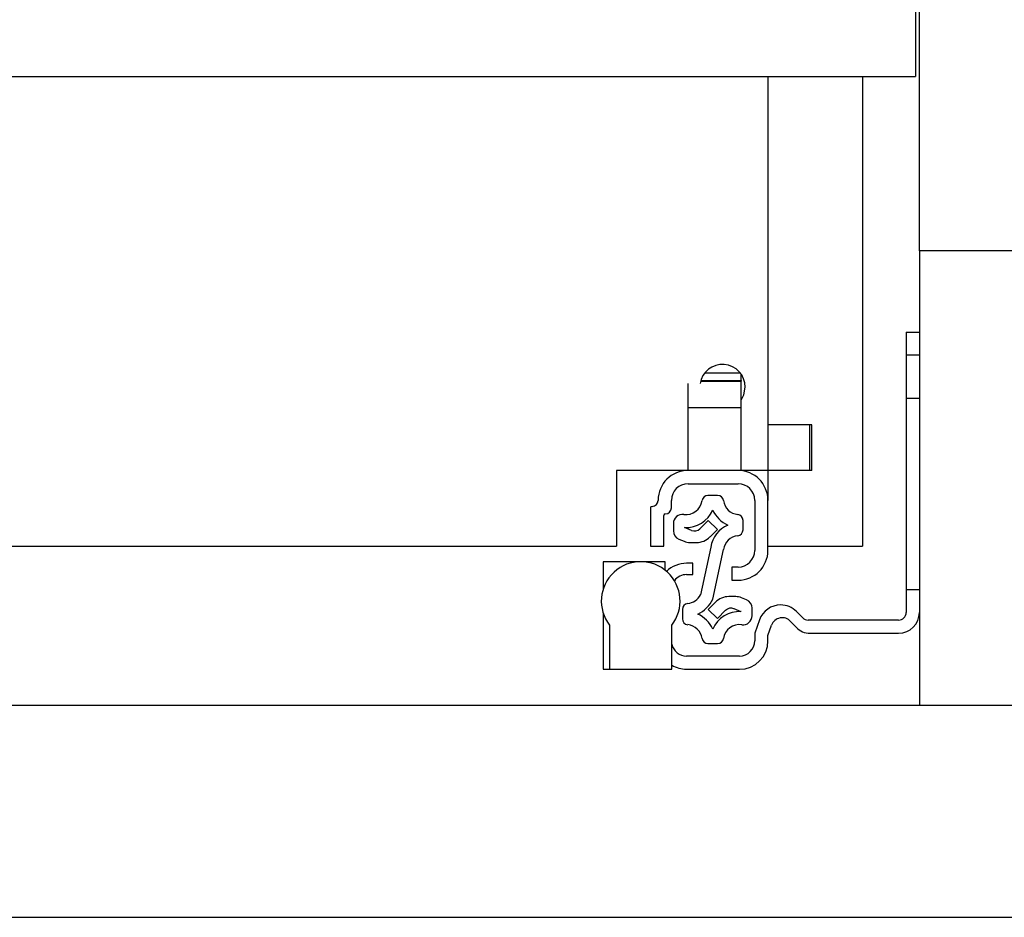
# Model space of a CAD drawing. Units: millimetres. Extents: x 340 to 6367, y -251 to 3174.
# Drawn here: x 1741 to 1871, y 792 to 910 of the extents above; entities that cross this region are included whole.
import ezdxf

# ---------------------------------------------------------------- set-up
doc = ezdxf.new("R2010")
doc.units = ezdxf.units.MM

msp = doc.modelspace()

# ---------------------------------------------------------------- linework, layer by layer
at = {"color": 7, "linetype": 'Continuous', "lineweight": 25}
for p, q in [((1860.09, 879.93), (1860.09, 914.93)), ((1859.59, 913.28), (1859.59, 902.93)), ((1338.09, 902.93), (1859.59, 902.93)), ((1840.09, 902.93), (1840.09, 856.93)), ((1852.59, 902.93), (1852.59, 840.93)), ((1887.59, 879.93), (1860.09, 879.93)), ((1860.09, 879.93), (1860.09, 819.93)), ((1858.34, 869.18), (1860.09, 869.18)), ((1858.34, 869.18), (1858.34, 866.18)), ((1858.34, 866.18), (1860.09, 866.18)), ((1858.34, 866.18), (1858.34, 835.18)), ((1831.76, 863.82), (1836.41, 863.82)), ((1836.54, 862.79), (1836.54, 863.66)), ((1829.54, 859.23), (1829.54, 862.39)), ((1831.2, 862.73), (1836.54, 862.73)), ((1836.54, 862.79), (1836.54, 862.73)), ((1836.54, 859.23), (1836.54, 862.73)), ((1829.54, 859.23), (1836.54, 859.23)), ((1829.54, 850.93), (1829.54, 859.23)), ((1836.54, 850.93), (1836.54, 859.23)), ((1840.09, 856.93), (1840.09, 850.93)), ((1845.89, 856.93), (1840.09, 856.93)), ((1845.59, 856.93), (1845.59, 850.93)), ((1845.89, 850.93), (1845.89, 856.93)), ((1829.54, 850.93), (1820.09, 850.93)), ((1820.09, 850.93), (1820.09, 840.93)), ((1836.14, 850.93), (1829.54, 850.93)), ((1840.09, 850.93), (1836.54, 850.93)), ((1840.09, 850.93), (1840.09, 846.98)), ((1845.89, 850.93), (1840.09, 850.93)), ((1829.54, 849.18), (1836.14, 849.18)), ((1827.34, 845.98), (1827.34, 846.98)), ((1833.44, 847.62), (1832.17, 847.62)), ((1838.34, 846.98), (1838.34, 840.38)), ((1840.09, 840.38), (1840.09, 846.98)), ((1824.59, 845.98), (1824.59, 840.93)), ((1826.34, 840.93), (1826.34, 844.98)), ((1827.6, 843.93), (1827.6, 842.96)), ((1832.2, 844.32), (1831.1, 843.22)), ((1833.41, 843.11), (1832.2, 844.32)), ((1836.8, 843.09), (1836.8, 844.34)), ((1830.01, 843.01), (1829.07, 843.4)), ((1832.44, 842.15), (1833.41, 843.11)), ((1828.34, 841.85), (1829.01, 841.57)), ((1829.78, 841.42), (1830.67, 841.42)), ((1377.59, 840.93), (1820.09, 840.93)), ((1824.59, 840.93), (1826.34, 840.93)), ((1832.53, 840.8), (1831.17, 834.51)), ((1832.8, 833.95), (1834.21, 840.49)), ((1840.09, 840.93), (1852.59, 840.93)), ((1818.34, 838.88), (1818.34, 835.27)), ((1823.29, 838.88), (1818.34, 838.88)), ((1826.54, 838.88), (1823.29, 838.88)), ((1826.54, 837.74), (1826.54, 838.88)), ((1830.19, 838.68), (1829.34, 838.68)), ((1830.19, 837.18), (1830.19, 838.68)), ((1835.34, 838.18), (1835.34, 836.43)), ((1836.14, 838.18), (1835.34, 838.18)), ((1829.34, 837.18), (1830.19, 837.18)), ((1835.34, 836.43), (1836.14, 836.43)), ((1858.34, 835.18), (1858.34, 832.18)), ((1860.09, 835.18), (1858.34, 835.18)), ((1833.16, 833.53), (1832.2, 832.57)), ((1835.83, 834.27), (1834.93, 834.27)), ((1837.26, 833.83), (1836.6, 834.11)), ((1818.34, 832.09), (1818.34, 824.68)), ((1828.8, 832.59), (1828.8, 831.34)), ((1832.2, 832.57), (1833.41, 831.36)), ((1833.41, 831.36), (1834.5, 832.46)), ((1835.6, 832.68), (1836.53, 832.29)), ((1838, 831.75), (1838, 832.73)), ((1844.68, 831.47), (1843.86, 832.3)), ((1838.98, 831.21), (1838.34, 829.43)), ((1843.09, 831), (1843.82, 830.22)), ((1857.34, 831.18), (1845.39, 831.18)), ((1819.19, 830.48), (1819.19, 824.68)), ((1827.39, 824.68), (1827.39, 830.48)), ((1838.34, 829.43), (1838.34, 828.43)), ((1840.09, 829.12), (1840.58, 830.49)), ((1845.65, 829.43), (1857.34, 829.43)), ((1840.09, 828.43), (1840.09, 829.12)), ((1832.17, 828.07), (1833.44, 828.07)), ((1836.34, 826.43), (1829.34, 826.43)), ((1818.34, 824.68), (1819.19, 824.68)), ((1819.19, 824.68), (1827.39, 824.68)), ((1829.34, 824.68), (1836.34, 824.68)), ((1337.59, 819.93), (3501.09, 819.93)), ((1337.59, 791.93), (3501.09, 791.93))]:
    msp.add_line(p, q, dxfattribs=at)
at = {"color": 8, "linetype": 'Continuous', "lineweight": 25}
msp.add_line((1831.21, 862.79), (1836.54, 862.79), dxfattribs=at)
at = {"color": 7, "linetype": 'Continuous'}
msp.add_line((1860.09, 860.43), (1858.34, 860.43), dxfattribs=at)
at = {"color": 7, "linetype": 'Continuous', "lineweight": 25, "flags": 128}
msp.add_lwpolyline([(1836.54, 860.2), (1836.91, 860.9), (1837.09, 861.93)], dxfattribs=at)
at = {"color": 7, "linetype": 'Continuous', "lineweight": 25}
for centre, radius, start, end in [((1834.09, 861.93), 3, 0, 171.1358), ((1829.54, 846.98), 3.95, 90, 180), ((1836.14, 846.98), 3.95, 360, 90), ((1829.54, 846.98), 2.2, 90, 180), ((1836.14, 846.98), 2.2, 0, 90), ((1824.79, 846.98), 0.8, 270, 360), ((1829.27, 847.25), 2.15, 262.0305, 351.8468), ((1832.17, 846.84), 0.78, 90, 171.8468), ((1833.44, 846.84), 0.78, 8.1532, 90), ((1836.34, 847.25), 2.15, 188.1532, 263.8178), ((1824.79, 845.98), 0.2, 90, 180), ((1826.54, 844.98), 0.2, 90, 180), ((1826.54, 845.98), 0.8, 270, 360), ((1828.8, 843.93), 1.2, 82.0305, 180), ((1829.27, 847.25), 3.86, 267.106, 336.3398), ((1836.34, 847.25), 3.86, 203.6602, 246.3398), ((1836.02, 844.34), 0.78, 0, 83.8178), ((1828.8, 842.96), 1.2, 180, 247.3501), ((1830.39, 843.93), 1, 247.3501, 315), ((1836.34, 840.18), 3.86, 113.6602, 170.831), ((1836.02, 843.09), 0.78, 276.1822, 0), ((1829.78, 843.42), 2, 247.3501, 270), ((1830.67, 843.92), 2.5, 270, 315), ((1836.34, 840.18), 2.15, 96.1822, 171.8468), ((1836.14, 840.38), 2.2, 270, 360), ((1836.14, 840.38), 3.95, 270, 0), ((1823.29, 833.68), 5.2, 322.042, 217.958), ((1829.34, 834.93), 3.75, 90, 134.6038), ((1829.34, 835.18), 2, 90, 143.286), ((1829.58, 832.59), 0.78, 96.1822, 180), ((1829.27, 835.5), 2.15, 276.1822, 332.4088), ((1829.27, 835.5), 3.86, 293.6602, 336.3398), ((1834.93, 831.77), 2.5, 90, 135), ((1835.83, 832.27), 2, 67.3501, 90), ((1836.8, 832.73), 1.2, 360, 67.3501), ((1836.34, 828.43), 3.86, 87.106, 156.3398), ((1835.21, 831.75), 1, 67.3501, 135), ((1841.8, 830.18), 3, 90.653, 160), ((1841.73, 830.18), 3, 45, 89.347), ((1857.34, 832.18), 1, 270, 0), ((1857.34, 832.18), 2.75, 270, 0), ((1829.58, 831.34), 0.78, 180, 263.8178), ((1829.27, 828.43), 3.86, 23.6602, 66.3398), ((1836.8, 831.75), 1.2, 262.0305, 0), ((1841.99, 829.98), 1.5, 43.1703, 160), ((1845.39, 832.18), 1, 225, 270), ((1829.27, 828.43), 2.15, 8.1532, 83.8178), ((1836.34, 828.43), 2.15, 82.0305, 171.8468), ((1845.65, 831.93), 2.5, 223.1703, 270), ((1832.17, 828.85), 0.78, 188.1532, 270), ((1833.44, 828.85), 0.78, 270, 351.8468), ((1836.34, 828.43), 2, 270, 360), ((1836.34, 828.43), 3.75, 270, 0), ((1829.34, 828.43), 2, 192.8386, 270), ((1829.34, 828.43), 3.75, 238.6677, 270)]:
    msp.add_arc(centre, radius, start, end, dxfattribs=at)

doc.saveas('drawing.dxf')
